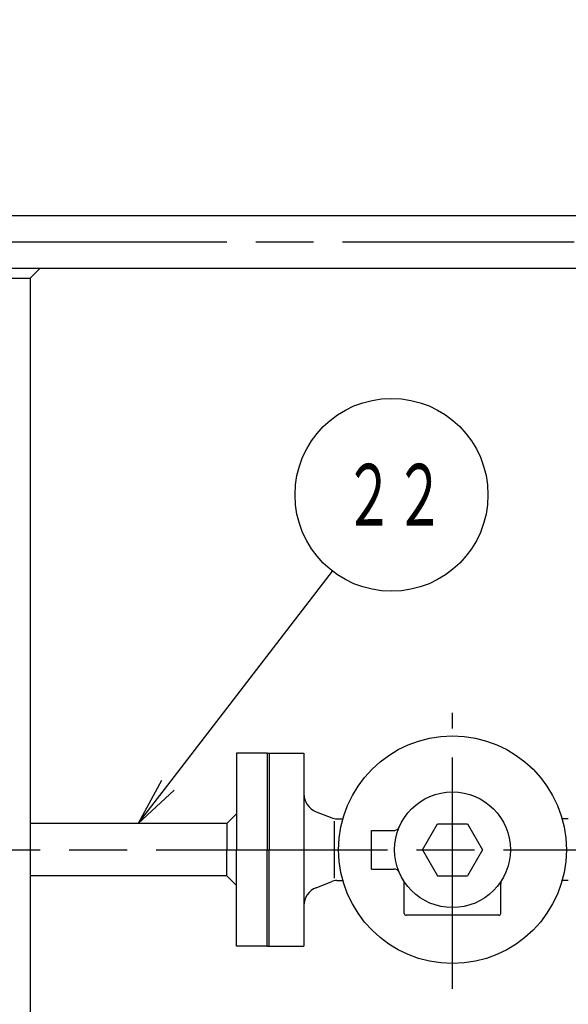
# Model space of a CAD drawing. Extents: x 0 to 4696, y 0 to 3021.
# Drawn here: x 1276 to 1560, y 1956 to 2467 of the extents above; entities that cross this region are included whole.
import ezdxf

# ---------------------------------------------------------------- set-up
doc = ezdxf.new("R2010")
doc.units = 0
doc.header["$LTSCALE"] = 10
doc.linetypes.add('AM_ISO08W050', pattern=[18, 12, -1.5, 3, -1.5])
doc.layers.get('0').update_dxf_attribs({"linetype": 'CONTINUOUS'})
doc.layers.get('DEFPOINTS').update_dxf_attribs({"linetype": 'CONTINUOUS'})
for name, color, linetype in [('AM_0', 7, 'CONTINUOUS'), ('AM_5', 3, 'CONTINUOUS'), ('AM_7', 4, 'AM_ISO08W050')]:
    doc.layers.add(name, color=color, linetype=linetype)
doc.styles.get("Standard").update_dxf_attribs({"font": 'isocp.shx', "bigfont": 'EXTFONT.SHX'})
doc.dimstyles.get("Standard").update_dxf_attribs({"dimtxt": 0.18, "dimasz": 0.18, "dimexe": 0.18, "dimexo": 0.0625, "dimgap": 0.09, "dimtad": 0, "dimtih": 1, "dimtoh": 1, "dimzin": 0, "dimcen": 0.09, "dimazin": 3, "dimtfac": 1, "dimtofl": 0, "dimtmove": 0, "dimatfit": 3})

# ---------------------------------------------------------------- blocks, each defined once
blk = doc.blocks.new('_OPEN')
at = {"color": 0, "linetype": 'BYBLOCK'}
for p, q in [((-1, 0.167), (0, 0)), ((-1, -0.167), (0, 0)), ((0, 0), (-1, 0))]:
    blk.add_line(p, q, dxfattribs=at)
blk = doc.blocks.new('*D86')
at = {"layer": 'AM_5'}
for p, q in [((657.85, 2046.62), (657.85, 2598.51)), ((2594.85, 2046.62), (2594.85, 2598.51)), ((682.85, 2575.65), (2569.85, 2575.65))]:
    blk.add_line(p, q, dxfattribs=at)
at = {"layer": 'DEFPOINTS', "color": 0}
for p in [(2594.85, 2575.65), (657.85, 2036.62), (2594.85, 2036.62)]:
    blk.add_point(p, dxfattribs=at)
at = {"layer": 'AM_5', "xscale": 24.99999962747097, "yscale": 24.99999962747097, "zscale": 24.99999962747097, "rotation": 180}
blk.add_blockref('_OPEN', (657.85, 2575.65), dxfattribs=at)
at = {"layer": 'AM_5', "xscale": 24.99999962747097, "yscale": 24.99999962747097, "zscale": 24.99999962747097}
blk.add_blockref('_OPEN', (2594.85, 2575.65), dxfattribs=at)
at = {"layer": 'AM_5'}
blk.add_text('1937', height=32, dxfattribs=at).set_placement((1626.35, 2565.05))
blk = doc.blocks.new('*U503')
at = {"color": 3, "linetype": 'CONTINUOUS'}
blk.add_lwpolyline([(-204.66, 932.85), (-119.2, 1043.84)], dxfattribs=at)
at = {"color": 3, "linetype": 'CONTINUOUS', "xscale": 24.99999962747097, "yscale": 24.99999962747097, "zscale": 24.99999962747097, "rotation": 232.4056594926631}
blk.add_blockref('_OPEN', (-219.91, 913.04), dxfattribs=at)
blk = doc.blocks.new('*U504')
at = {"color": 2, "width": 0.6}
blk.add_text('２２', height=32, dxfattribs=at).set_placement((-113.45, 1067.46))
blk = doc.blocks.new('*U83', base_point=(-88.7, 1083.46))
at = {"color": 3, "linetype": 'CONTINUOUS'}
blk.add_circle((-88.7, 1083.46), 50, dxfattribs=at)
for name in ['*U504', '*U503']:
    blk.add_blockref(name, (0, 0))

msp = doc.modelspace()

# ---------------------------------------------------------------- linework, layer by layer
at = {"layer": 'AM_0'}
for p, q in [((2080.85, 2365.22), (1267.35, 2365.22)), ((2080.85, 2338.02), (1267.35, 2338.02)), ((1280.95, 2333.02), (1285.95, 2338.02)), ((1253.75, 2333.02), (1280.95, 2333.02)), ((1280.95, 2333.02), (1280.95, 1893.63)), ((1387.85, 2086.62), (1387.85, 2036.62)), ((1403.85, 2086.62), (1387.85, 2086.62)), ((1403.85, 2086.62), (1403.85, 2036.62)), ((1403.85, 2086.62), (1422.85, 2086.62)), ((1404.85, 2086.62), (1404.85, 2036.62)), ((1422.85, 2086.62), (1422.85, 1986.62)), ((1387.85, 2055.22), (1382.85, 2050.22)), ((1429.17, 2056.33), (1437.27, 2053.12)), ((1439.85, 2052.62), (1443.06, 2052.62)), ((1559.85, 2052.62), (1556.64, 2052.62)), ((1382.85, 2050.22), (1280.95, 2050.22)), ((1382.85, 2050.22), (1382.85, 2036.62)), ((1438.52, 2051.42), (1438.52, 2021.82)), ((1484.26, 2036.62), (1492.06, 2050.12)), ((1492.06, 2050.12), (1507.65, 2050.12)), ((1507.65, 2050.12), (1515.44, 2036.62)), ((1457.85, 2026.62), (1457.85, 2046.62)), ((1457.85, 2046.62), (1469.52, 2046.62)), ((1382.85, 2023.02), (1382.85, 2036.62)), ((1387.85, 1986.62), (1387.85, 2036.62)), ((1403.85, 1986.62), (1403.85, 2036.62)), ((1404.85, 1986.62), (1404.85, 2036.62)), ((1484.26, 2036.62), (1492.06, 2023.12)), ((1515.44, 2036.62), (1507.65, 2023.12)), ((1382.85, 2023.02), (1280.95, 2023.02)), ((1387.85, 2018.02), (1382.85, 2023.02)), ((1457.85, 2026.62), (1469.52, 2026.62)), ((1492.06, 2023.12), (1507.65, 2023.12)), ((1429.17, 2016.92), (1437.27, 2020.13)), ((1439.85, 2020.62), (1443.06, 2020.62)), ((1474.85, 2003.62), (1474.85, 2019.16)), ((1524.85, 2003.62), (1524.85, 2019.16)), ((1559.85, 2020.62), (1556.64, 2020.62)), ((1523.85, 2002.62), (1475.85, 2002.62)), ((1403.85, 1986.62), (1387.85, 1986.62)), ((1403.85, 1986.62), (1422.85, 1986.62))]:
    msp.add_line(p, q, dxfattribs=at)
for radius in [59, 30]:
    msp.add_circle((1499.85, 2036.62), radius, dxfattribs=at)
for centre, radius, start, end in [((1432.85, 2065.62), 10, 180, 248.3882), ((1439.85, 2059.62), 7, 248.3883, 270), ((1499.85, 2036.62), 16, 89.8392, 90), ((1469.52, 2049.62), 3, 270, 336.8002), ((1469.52, 2049.62), 3, 270, 279.0824), ((1469.52, 2023.62), 3, 23.1998, 90), ((1469.52, 2023.62), 3, 80.9176, 90), ((1432.85, 2007.62), 10, 111.6117, 180), ((1439.85, 2013.62), 7, 90, 111.6117), ((1471.85, 2019.16), 3, 360, 31.9528), ((1527.85, 2019.16), 3, 148.0472, 180), ((1475.85, 2003.62), 1, 180, 270), ((1523.85, 2003.62), 1, 270, 0)]:
    msp.add_arc(centre, radius, start, end, dxfattribs=at)
at = {"layer": 'AM_7'}
for p, q in [((2282.85, 2351.62), (969.85, 2351.62)), ((1499.85, 1964.41), (1499.85, 2107.61)), ((626.24, 2036.62), (2657.09, 2036.62))]:
    msp.add_line(p, q, dxfattribs=at)

# ---------------------------------------------------------------- block references
at = {"layer": 'AM_5'}
msp.add_blockref('*U83', (1468.24, 2220.64), dxfattribs=at)

# ---------------------------------------------------------------- dimensions: what is measured, and where the dimension line sits
dim = msp.add_linear_dim(base=(2594.85, 2575.65), p1=(657.85, 2036.62), p2=(2594.85, 2036.62), dimstyle='Standard', override={"dimscale": 10, "dimtxt": 3.2, "dimexe": 2.285999, "dimdec": 0, "dimrnd": 0.1, "dimblk1": 'OPEN', "dimblk2": 'OPEN', "dimsah": 1, "dimtzin": 8}, dxfattribs=at)
dim.commit()
dim.dimension.update_dxf_attribs({"geometry": '*D86', "text_midpoint": (1626.35, 2575.65), "dimtype": 128})

doc.saveas('drawing.dxf')
